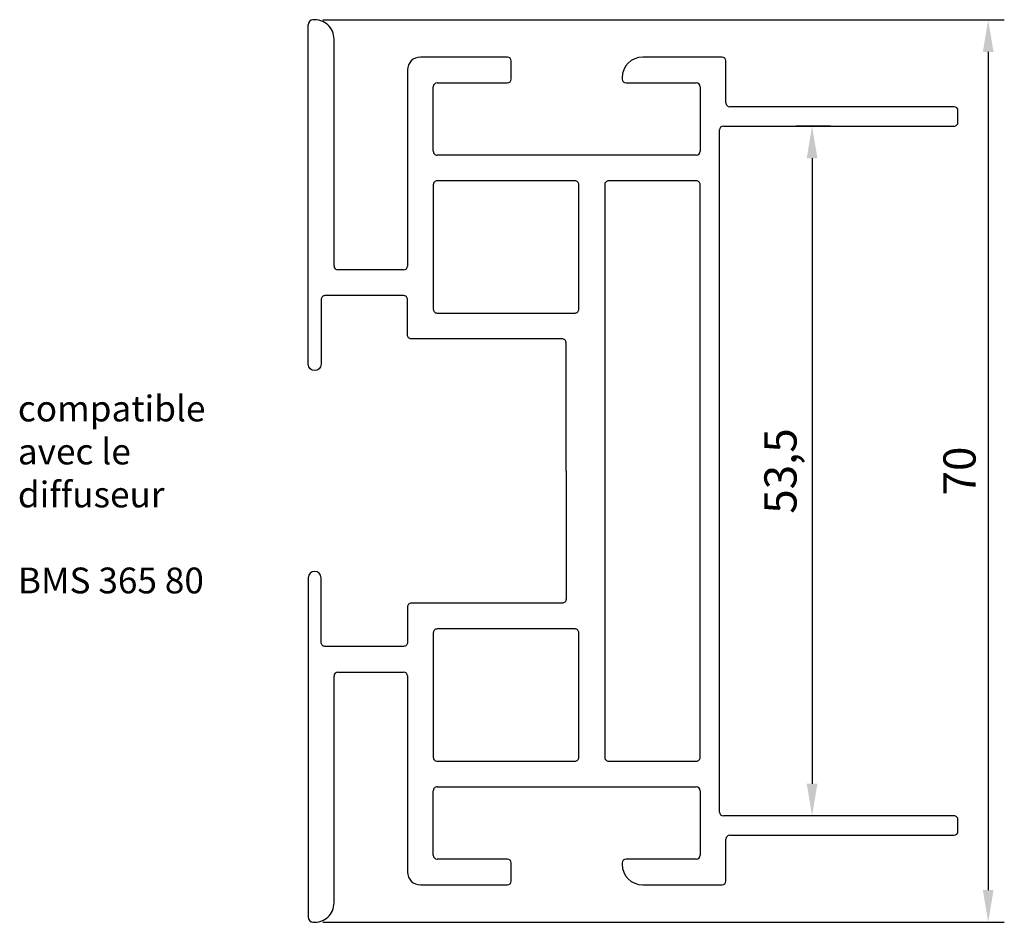
# Model space of a CAD drawing. Units: millimetres. Extents: x -23.1 to 53.3, y -0.7 to 69.3.
import ezdxf

# ---------------------------------------------------------------- set-up
doc = ezdxf.new("R2010")
doc.units = ezdxf.units.MM
doc.layers.add('côtes', color=1, linetype='Continuous')
doc.styles.get("Standard").update_dxf_attribs({"font": 'arial.ttf'})
doc.dimstyles.new('ISO-25', dxfattribs={"dimtxt": 2.5, "dimasz": 2.5, "dimexe": 1.25, "dimexo": 0.625, "dimtad": 1, "dimtxsty": 'Standard', "dimcen": 2.5, "dimadec": 0, "dimazin": 0, "dimtfac": 1, "dimtmove": 0, "dimatfit": 3, "dimfxl": 1, "dimarcsym": 0})

# ---------------------------------------------------------------- blocks, each defined once
blk = doc.blocks.new('*D2')
at = {"layer": 'côtes', "color": 0, "lineweight": -2, "transparency": 16777216}
for p, q in [((0.442, 69.27), (53.311, 69.27)), ((52.061, 66.77), (52.061, 1.77)), ((0.442, -0.73), (53.311, -0.73))]:
    blk.add_line(p, q, dxfattribs=at)
at = {"layer": 'côtes', "color": 0, "transparency": 16777216}
for points in [[(51.644, 66.77), (52.477, 66.77), (52.061, 69.27)], [(51.644, 1.77), (52.477, 1.77), (52.061, -0.73)]]:
    blk.add_solid(points, dxfattribs=at)
at = {"layer": 'Defpoints', "color": 0, "transparency": 16777216}
for p in [(-0.183, 69.27), (-0.183, -0.73), (52.061, -0.73)]:
    blk.add_point(p, dxfattribs=at)
at = {"layer": 'côtes', "color": 0, "transparency": 16777216, "insert": (50.159, 34.27), "char_height": 2.5, "attachment_point": 5, "rotation": 90}
blk.add_mtext('70', dxfattribs=at)
blk = doc.blocks.new('*D3')
at = {"layer": 'côtes', "color": 0, "lineweight": -2, "transparency": 16777216}
for p, q in [((39.841, 61.019), (37.151, 61.019)), ((38.401, 58.519), (38.401, 10.021)), ((39.841, 7.521), (37.151, 7.521))]:
    blk.add_line(p, q, dxfattribs=at)
at = {"layer": 'côtes', "color": 0, "transparency": 16777216}
for points in [[(37.984, 58.519), (38.817, 58.519), (38.401, 61.019)], [(37.984, 10.021), (38.817, 10.021), (38.401, 7.521)]]:
    blk.add_solid(points, dxfattribs=at)
at = {"layer": 'Defpoints', "color": 0, "transparency": 16777216}
for p in [(40.466, 61.019), (38.401, 7.521), (40.466, 7.521)]:
    blk.add_point(p, dxfattribs=at)
at = {"layer": 'côtes', "color": 0, "transparency": 16777216, "insert": (36.273, 34.27), "char_height": 2.5, "attachment_point": 5, "rotation": 90}
blk.add_mtext('53,5', dxfattribs=at)

msp = doc.modelspace()

# ---------------------------------------------------------------- linework, layer by layer
for p, q in [((-0.683, 42.504), (-0.683, 68.866)), ((1.317, 50.17), (1.317, 67.772)), ((14.768, 66.37), (8.017, 66.37)), ((15.067, 64.67), (15.067, 66.07)), ((31.417, 66.369), (25.267, 66.369)), ((31.717, 62.819), (31.717, 66.069)), ((7.017, 65.37), (7.017, 50.168)), ((9.317, 64.369), (14.767, 64.37)), ((23.667, 64.769), (23.667, 64.67)), ((23.967, 64.37), (29.417, 64.369)), ((9.017, 59.071), (9.017, 64.069)), ((29.717, 64.069), (29.717, 59.069)), ((49.417, 62.519), (32.017, 62.519)), ((49.717, 61.319), (49.717, 62.219)), ((31.217, 34.27), (31.217, 60.719)), ((31.517, 61.019), (49.416, 61.019)), ((29.417, 58.77), (9.317, 58.77)), ((6.717, 49.87), (1.617, 49.87)), ((31.217, 7.821), (31.217, 34.27)), ((-0.683, 26.036), (-0.683, -0.325)), ((1.317, 0.768), (1.317, 18.37)), ((1.617, 18.67), (6.717, 18.67)), ((7.017, 18.372), (7.017, 3.17)), ((9.017, 4.471), (9.017, 9.469)), ((9.317, 9.77), (29.417, 9.77)), ((29.717, 9.471), (29.717, 4.471)), ((49.416, 7.521), (31.517, 7.521)), ((49.717, 6.321), (49.717, 7.221)), ((31.717, 2.471), (31.717, 5.721)), ((32.017, 6.021), (49.417, 6.021)), ((14.767, 4.17), (9.317, 4.171)), ((15.067, 2.47), (15.067, 3.87)), ((23.667, 3.87), (23.667, 3.771)), ((29.417, 4.171), (23.967, 4.17)), ((8.017, 2.17), (14.768, 2.17)), ((25.267, 2.171), (31.417, 2.171))]:
    msp.add_line(p, q)
for points in [[(1.317, 67.77, 0.441135), (-0.32, 69.264, 0.387795), (-0.683, 68.866)], [(29.717, 34.27), (29.717, 56.47, 0.414214), (29.417, 56.77), (22.614, 56.77, 0.414214), (22.314, 56.47), (22.314, 34.27)], [(19.314, 34.27), (19.314, 44.22, 0.414214), (19.014, 44.52), (7.317, 44.52, -0.414214), (7.017, 44.82), (7.017, 47.57, 0.414214), (6.717, 47.87), (0.614, 47.87, 0.414214), (0.314, 47.57), (0.314, 42.552, -1), (-0.686, 42.552)], [(19.314, 34.27), (19.314, 24.32, -0.414214), (19.014, 24.02), (7.317, 24.02, 0.414214), (7.017, 23.72), (7.017, 20.97, -0.414214), (6.717, 20.67), (0.614, 20.67, -0.414214), (0.314, 20.97), (0.314, 25.988, 1), (-0.686, 25.988)], [(22.314, 34.27), (22.314, 12.07, 0.414214), (22.614, 11.77), (29.417, 11.77, 0.414214), (29.717, 12.07), (29.717, 34.27)], [(-0.683, -0.325, 0.387795), (-0.32, -0.724, 0.441135), (1.317, 0.77)]]:
    msp.add_lwpolyline(points, format="xyb")
for points in [[(20.014, 56.77), (9.317, 56.77, 0.414214), (9.017, 56.47), (9.017, 46.82, 0.414214), (9.317, 46.52), (20.014, 46.52, 0.414214), (20.314, 46.82), (20.314, 56.47, 0.414214)], [(20.314, 12.07), (20.314, 21.72, 0.414214), (20.014, 22.02), (9.317, 22.02, 0.414214), (9.017, 21.72), (9.017, 12.07, 0.414214), (9.317, 11.77), (20.014, 11.77, 0.414214)]]:
    msp.add_lwpolyline(points, format="xyb", close=True)
for centre, radius, start, end in [((8.017, 65.37), 1, 90.00001, 180), ((14.767, 66.07), 0.3, 360, 89.85206), ((25.267, 64.769), 1.6, 90, 180), ((31.417, 66.069), 0.3, 360, 90), ((9.317, 64.069), 0.3, 90.00814, 180), ((14.767, 64.67), 0.3, 270, 360), ((23.967, 64.67), 0.3, 180, 269.99186), ((29.417, 64.069), 0.3, 360, 89.99186), ((32.017, 62.819), 0.3, 180, 270), ((49.417, 62.219), 0.3, 360, 90), ((49.417, 61.319), 0.3, 269.85206, 360), ((31.517, 60.719), 0.3, 90, 180), ((9.317, 59.07), 0.3, 179.85206, 270), ((29.417, 59.07), 0.3, 270, 359.85206), ((1.617, 50.17), 0.3, 180, 270), ((6.717, 50.17), 0.3, 270, 359.6692), ((1.617, 18.37), 0.3, 90, 180), ((6.717, 18.37), 0.3, 0.3308, 90), ((9.317, 9.47), 0.3, 90, 180.14794), ((29.417, 9.47), 0.3, 0.14794, 90), ((31.517, 7.821), 0.3, 180, 270), ((49.417, 7.221), 0.3, 360, 90.14794), ((49.417, 6.321), 0.3, 270, 0), ((32.017, 5.721), 0.3, 90, 180), ((9.317, 4.471), 0.3, 180, 269.99186), ((14.767, 3.87), 0.3, 0, 90), ((23.967, 3.87), 0.3, 90.00814, 180), ((29.417, 4.471), 0.3, 270.00814, 360), ((8.017, 3.17), 1, 180, 269.99999), ((25.267, 3.771), 1.6, 180, 270), ((14.767, 2.47), 0.3, 270.14794, 360), ((31.417, 2.471), 0.3, 270, 360)]:
    msp.add_arc(centre, radius, start, end)

# ---------------------------------------------------------------- texts
at = {"insert": (-23.205, 40.116), "char_height": 2, "attachment_point": 1}
msp.add_mtext_dynamic_manual_height_columns('compatible avec le diffuseur^J^JBMS 365 80 ', width=20.2904, gutter_width=12.5, heights=[0], dxfattribs=at)

# ---------------------------------------------------------------- dimensions: what is measured, and where the dimension line sits
at = {"layer": 'côtes'}
for base, p1, p2, picture, middle in [((52.061, -0.73), (-0.183, 69.27), (-0.183, -0.73), '*D2', (50.159, 34.27)), ((38.401, 7.521), (40.466, 61.019), (40.466, 7.521), '*D3', (36.273, 34.27))]:
    dim = msp.add_linear_dim(base=base, p1=p1, p2=p2, angle=90, dimstyle='ISO-25', dxfattribs=at)
    dim.commit()
    dim.dimension.update_dxf_attribs({"geometry": picture, "text_midpoint": middle})

doc.saveas('drawing.dxf')
